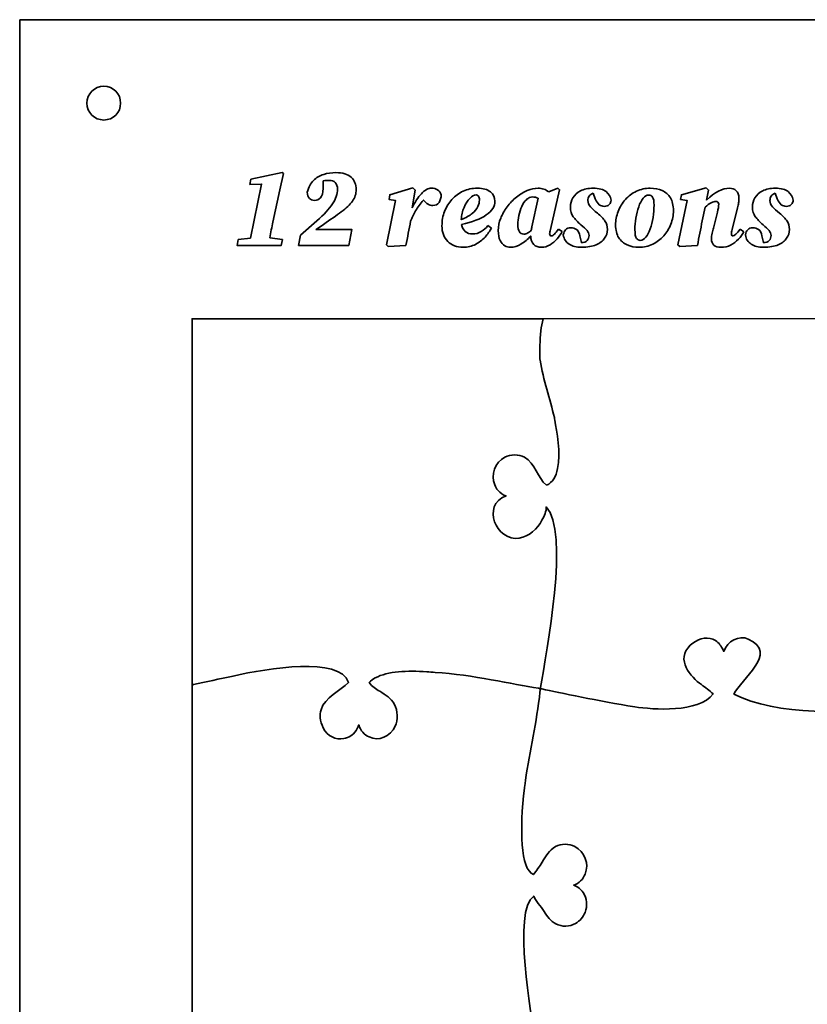
# Model space of a CAD drawing. Units: centimetres. Extents: x -94 to 94, y -58 to 58.
# Drawn here: x -49 to -39, y 12 to 23 of the extents above; entities that cross this region are included whole.
import ezdxf

# ---------------------------------------------------------------- set-up
doc = ezdxf.new("R2010")
doc.units = ezdxf.units.CM
doc.header["$MEASUREMENT"] = 0
doc.layers.add('Layer 1', color=7, linetype='Continuous')

msp = doc.modelspace()

# ---------------------------------------------------------------- linework, layer by layer
at = {"layer": 'Layer 1', "color": 242, "lineweight": 35}
for points, knots in [([(-48.71542, 23.36456), (-48.71542, 23.36456), (-48.71542, -1.63545), (-48.71542, -1.63545), (-48.71542, -1.63545), (-27.71539, -1.63545), (-27.71539, -1.63545), (-27.71539, -1.63545), (-27.71539, 23.36456), (-27.71539, 23.36456), (-27.71539, 23.36456), (-48.71542, 23.36456), (-48.71542, 23.36456)], [0, 0, 0, 0, 0.25, 0.25, 0.25, 0.5, 0.5, 0.5, 0.75, 0.75, 0.75, 1, 1, 1, 1]), ([(-47.51892, 22.37524), (-47.51892, 22.48569), (-47.60846, 22.57523), (-47.71892, 22.57523), (-47.82938, 22.57523), (-47.91892, 22.48569), (-47.91892, 22.37524), (-47.91892, 22.26478), (-47.82938, 22.17524), (-47.71892, 22.17524), (-47.60846, 22.17524), (-47.51892, 22.26478), (-47.51892, 22.37524)], [0, 0, 0, 0, 0.25, 0.25, 0.25, 0.5, 0.5, 0.5, 0.75, 0.75, 0.75, 1, 1, 1, 1]), ([(-33.81862, 15.44974), (-33.94482, 15.12435), (-34.17325, 13.37228), (-33.88402, 13.21225), (-33.83782, 13.26896), (-33.79809, 13.33105), (-33.7605, 13.39313), (-33.7235, 13.44991), (-33.68342, 13.51001), (-33.62039, 13.54216), (-33.54814, 13.57757), (-33.45773, 13.57564), (-33.38793, 13.53553), (-33.33665, 13.50582), (-33.2969, 13.45835), (-33.27544, 13.40439), (-33.24355, 13.32832), (-33.25256, 13.23761), (-33.2985, 13.16863), (-33.32463, 13.12846), (-33.36471, 13.09796), (-33.4102, 13.08078), (-33.34741, 13.0615), (-33.29879, 13.01014), (-33.27584, 12.9512), (-33.22391, 12.83297), (-33.28016, 12.68331), (-33.39653, 12.62316), (-33.46741, 12.58671), (-33.55718, 12.58725), (-33.62738, 12.62504), (-33.70036, 12.66653), (-33.74102, 12.74165), (-33.78457, 12.80888), (-33.81577, 12.86012), (-33.8499, 12.91022), (-33.88852, 12.95661), (-34.1199, 12.82412), (-33.93218, 11.22753), (-33.81741, 10.80938), (-33.81213, 10.79007), (-33.80496, 10.76738), (-33.80378, 10.74772), (-33.77089, 10.20379), (-33.3997, 9.03709), (-33.75685, 8.61788), (-33.8126, 8.68154), (-33.97703, 8.92563), (-34.02049, 8.94779), (-34.09272, 8.9832), (-34.18313, 8.98128), (-34.25293, 8.94117), (-34.30423, 8.91145), (-34.34397, 8.86399), (-34.36543, 8.81002), (-34.39731, 8.73396), (-34.38832, 8.64325), (-34.34237, 8.57426), (-34.31624, 8.5341), (-34.27616, 8.5036), (-34.23067, 8.48642), (-34.29347, 8.46715), (-34.34208, 8.41578), (-34.36503, 8.35682), (-34.41696, 8.23861), (-34.36071, 8.08896), (-34.24433, 8.02879), (-34.17347, 7.99234), (-34.08368, 7.9929), (-34.01349, 8.03067), (-33.94051, 8.07216), (-33.89986, 8.14729), (-33.8563, 8.21452), (-33.8251, 8.26575), (-33.79093, 8.30844), (-33.75231, 8.35483), (-33.48149, 8.02527), (-33.82613, 6.18649), (-33.80477, 6.17744), (-33.80732, 6.17851), (-33.81216, 6.17823), (-33.81739, 6.17915), (-33.90792, 6.19571), (-34.35415, 6.259), (-34.36516, 6.27008), (-34.51714, 6.29584), (-35.75329, 6.56253), (-35.88712, 6.25744), (-35.84338, 6.21648), (-35.79613, 6.18029), (-35.74782, 6.1472), (-35.68443, 6.10101), (-35.61359, 6.0579), (-35.57447, 5.98049), (-35.53884, 5.90605), (-35.53832, 5.81084), (-35.57269, 5.73568), (-35.62942, 5.61226), (-35.77054, 5.55261), (-35.88199, 5.60767), (-35.93758, 5.63201), (-35.98602, 5.68356), (-36.0042, 5.75016), (-36.0204, 5.70192), (-36.04916, 5.65941), (-36.08702, 5.6317), (-36.15207, 5.58298), (-36.23762, 5.57343), (-36.30934, 5.60725), (-36.36023, 5.63001), (-36.40498, 5.67215), (-36.433, 5.72655), (-36.47081, 5.80058), (-36.47264, 5.89646), (-36.43924, 5.97307), (-36.40892, 6.03991), (-36.35226, 6.08242), (-36.29871, 6.12166), (-36.24018, 6.16152), (-36.18163, 6.20366), (-36.12817, 6.25266), (-36.42627, 6.6115), (-37.77907, 6.24968), (-38.17936, 6.17867), (-38.20595, 6.1739), (-38.23256, 6.17399), (-38.25937, 6.17026), (-38.59512, 6.12343), (-38.91208, 6.03488), (-39.24733, 5.98587), (-39.25555, 5.98467), (-39.26385, 5.98342), (-39.27212, 5.98232), (-39.73496, 5.92041), (-40.17644, 5.93324), (-40.23851, 6.09454), (-40.19477, 6.1355), (-40.14751, 6.1717), (-40.09921, 6.20478), (-40.03581, 6.25097), (-39.96498, 6.29409), (-39.92585, 6.37149), (-39.89022, 6.44593), (-39.88971, 6.54114), (-39.92408, 6.61631), (-39.9808, 6.73973), (-40.12192, 6.79938), (-40.23339, 6.74431), (-40.28896, 6.71997), (-40.33741, 6.66842), (-40.35558, 6.60182), (-40.37178, 6.65006), (-40.40054, 6.69257), (-40.4384, 6.72028), (-40.50346, 6.76901), (-40.589, 6.77855), (-40.66072, 6.74473), (-40.7116, 6.72198), (-40.75637, 6.67983), (-40.78438, 6.62543), (-40.8222, 6.5514), (-40.82401, 6.45553), (-40.79062, 6.37892), (-40.75202, 6.2938), (-40.5616, 6.13159), (-40.47954, 6.09933), (-40.6279, 5.82794), (-41.87119, 6.0802), (-42.01612, 6.10657), (-42.36878, 6.16454), (-42.45351, 6.15825), (-42.51068, 6.17531), (-42.51319, 6.17601), (-42.5227, 6.18841), (-42.52289, 6.19774), (-42.45431, 6.61076), (-42.1708, 8.0718), (-42.45699, 8.33919), (-42.50318, 8.28248), (-42.54292, 8.22039), (-42.58051, 8.15833), (-42.61751, 8.10153), (-42.65759, 8.04143), (-42.72062, 8.00928), (-42.79286, 7.97387), (-42.88326, 7.9758), (-42.95307, 8.01591), (-43.00436, 8.04562), (-43.0441, 8.09309), (-43.06556, 8.14705), (-43.09745, 8.22312), (-43.08845, 8.31383), (-43.04251, 8.38282), (-43.01638, 8.42298), (-42.97629, 8.45348), (-42.93081, 8.47066), (-42.9936, 8.48994), (-43.04221, 8.54131), (-43.06516, 8.60025), (-43.11709, 8.71847), (-43.06084, 8.86813), (-42.94446, 8.92828), (-42.8736, 8.96473), (-42.78381, 8.96419), (-42.71362, 8.92641), (-42.64063, 8.88491), (-42.59998, 8.80979), (-42.55643, 8.74256), (-42.52523, 8.69133), (-42.4911, 8.64122), (-42.45248, 8.59483), (-42.16481, 8.73676), (-42.41627, 10.04773), (-42.44055, 10.20891), (-42.45101, 10.22058), (-42.51575, 10.70809), (-42.53136, 10.80411), (-42.5289, 10.80451), (-42.53378, 10.81352), (-42.53449, 10.81624), (-42.55063, 10.87691), (-42.56236, 10.96909), (-42.61703, 11.3431), (-42.64189, 11.49679), (-42.87976, 12.81533), (-42.62386, 12.97267), (-42.6075, 12.92586), (-42.53697, 12.85281), (-42.50033, 12.7918), (-42.46333, 12.73501), (-42.42325, 12.67491), (-42.36022, 12.64276), (-42.28798, 12.60735), (-42.19757, 12.60928), (-42.12777, 12.64939), (-42.07648, 12.67911), (-42.03674, 12.72656), (-42.01528, 12.78053), (-41.98339, 12.85659), (-41.99239, 12.94731), (-42.03833, 13.0163), (-42.06446, 13.05646), (-42.10455, 13.08696), (-42.15003, 13.10413), (-42.08724, 13.12341), (-42.03863, 13.17478), (-42.01568, 13.23373), (-41.96376, 13.35195), (-42.02001, 13.5016), (-42.13637, 13.56177), (-42.20726, 13.59822), (-42.29704, 13.59767), (-42.36722, 13.55989), (-42.44021, 13.51839), (-42.48086, 13.44327), (-42.52441, 13.37604), (-42.55561, 13.3248), (-42.58975, 13.27469), (-42.62836, 13.22831), (-42.78046, 13.29413), (-42.79256, 13.76233), (-42.73418, 14.25318), (-42.73315, 14.26195), (-42.73196, 14.27076), (-42.73083, 14.27947), (-42.68462, 14.635), (-42.60113, 14.97115), (-42.55696, 15.32723), (-42.55344, 15.35566), (-42.55354, 15.38388), (-42.54904, 15.41208), (-42.54748, 15.42195), (-42.54608, 15.42997), (-42.54608, 15.43315), (-42.53971, 15.43235), (-42.54231, 15.43265), (-42.52812, 15.42961), (-42.31803, 15.38478), (-41.85105, 15.28508), (-41.42675, 15.21798), (-41.20709, 15.18326), (-40.67194, 15.14371), (-40.49681, 15.37016), (-40.54055, 15.41112), (-40.5878, 15.44731), (-40.63611, 15.4804), (-40.76154, 15.5718), (-40.94809, 15.77613), (-40.76955, 15.94692), (-40.69355, 16.01963), (-40.5837, 16.05577), (-40.50184, 16.01781), (-40.45852, 16.00253), (-40.41796, 15.96541), (-40.39768, 15.92361), (-40.38956, 15.90688), (-40.37796, 15.893), (-40.37284, 15.87427), (-40.33166, 15.99859), (-40.18902, 16.07111), (-40.0824, 16.02084), (-39.7131, 15.85574), (-40.1702, 15.54465), (-40.25207, 15.36882), (-39.76272, 15.11599), (-38.85285, 15.11436), (-38.29365, 15.2636), (-38.24928, 15.27543), (-38.22516, 15.27709), (-38.19587, 15.29151), (-38.19229, 15.29329), (-38.17705, 15.29601), (-38.17346, 15.29811), (-38.16495, 15.27546), (-36.42267, 15.80007), (-36.11191, 15.51286), (-36.15566, 15.47189), (-36.2029, 15.4357), (-36.25121, 15.40261), (-36.3146, 15.35642), (-36.38544, 15.31331), (-36.42457, 15.23591), (-36.46021, 15.16146), (-36.46071, 15.06625), (-36.42634, 14.99109), (-36.36962, 14.86767), (-36.2285, 14.80802), (-36.11704, 14.86309), (-36.06145, 14.88742), (-36.01301, 14.93898), (-35.99484, 15.00558), (-35.97864, 14.95733), (-35.94988, 14.91483), (-35.91202, 14.88712), (-35.84696, 14.83839), (-35.76143, 14.82885), (-35.6897, 14.86267), (-35.63882, 14.88542), (-35.59405, 14.92757), (-35.56604, 14.98197), (-35.43364, 15.24111), (-35.72801, 15.36537), (-35.87117, 15.50637), (-35.47588, 15.88513), (-34.37547, 15.49322), (-33.86259, 15.45831), (-33.84745, 15.45728), (-33.82111, 15.4468), (-33.8186, 15.44973)], [0, 0, 0, 0, 0.00862069, 0.00862069, 0.00862069, 0.01724138, 0.01724138, 0.01724138, 0.02586207, 0.02586207, 0.02586207, 0.03448276, 0.03448276, 0.03448276, 0.04310345, 0.04310345, 0.04310345, 0.05172414, 0.05172414, 0.05172414, 0.06034483, 0.06034483, 0.06034483, 0.06896552, 0.06896552, 0.06896552, 0.07758621, 0.07758621, 0.07758621, 0.0862069, 0.0862069, 0.0862069, 0.09482759, 0.09482759, 0.09482759, 0.10344828, 0.10344828, 0.10344828, 0.11206897, 0.11206897, 0.11206897, 0.12068966, 0.12068966, 0.12068966, 0.12931034, 0.12931034, 0.12931034, 0.13793103, 0.13793103, 0.13793103, 0.14655172, 0.14655172, 0.14655172, 0.15517241, 0.15517241, 0.15517241, 0.1637931, 0.1637931, 0.1637931, 0.17241379, 0.17241379, 0.17241379, 0.18103448, 0.18103448, 0.18103448, 0.18965517, 0.18965517, 0.18965517, 0.19827586, 0.19827586, 0.19827586, 0.20689655, 0.20689655, 0.20689655, 0.21551724, 0.21551724, 0.21551724, 0.22413793, 0.22413793, 0.22413793, 0.23275862, 0.23275862, 0.23275862, 0.24137931, 0.24137931, 0.24137931, 0.25, 0.25, 0.25, 0.25862069, 0.25862069, 0.25862069, 0.26724138, 0.26724138, 0.26724138, 0.27586207, 0.27586207, 0.27586207, 0.28448276, 0.28448276, 0.28448276, 0.29310345, 0.29310345, 0.29310345, 0.30172414, 0.30172414, 0.30172414, 0.31034483, 0.31034483, 0.31034483, 0.31896552, 0.31896552, 0.31896552, 0.32758621, 0.32758621, 0.32758621, 0.3362069, 0.3362069, 0.3362069, 0.34482759, 0.34482759, 0.34482759, 0.35344828, 0.35344828, 0.35344828, 0.36206897, 0.36206897, 0.36206897, 0.37068966, 0.37068966, 0.37068966, 0.37931034, 0.37931034, 0.37931034, 0.38793103, 0.38793103, 0.38793103, 0.39655172, 0.39655172, 0.39655172, 0.40517241, 0.40517241, 0.40517241, 0.4137931, 0.4137931, 0.4137931, 0.42241379, 0.42241379, 0.42241379, 0.43103448, 0.43103448, 0.43103448, 0.43965517, 0.43965517, 0.43965517, 0.44827586, 0.44827586, 0.44827586, 0.45689655, 0.45689655, 0.45689655, 0.46551724, 0.46551724, 0.46551724, 0.47413793, 0.47413793, 0.47413793, 0.48275862, 0.48275862, 0.48275862, 0.49137931, 0.49137931, 0.49137931, 0.5, 0.5, 0.5, 0.50862069, 0.50862069, 0.50862069, 0.51724138, 0.51724138, 0.51724138, 0.52586207, 0.52586207, 0.52586207, 0.53448276, 0.53448276, 0.53448276, 0.54310345, 0.54310345, 0.54310345, 0.55172414, 0.55172414, 0.55172414, 0.56034483, 0.56034483, 0.56034483, 0.56896552, 0.56896552, 0.56896552, 0.57758621, 0.57758621, 0.57758621, 0.5862069, 0.5862069, 0.5862069, 0.59482759, 0.59482759, 0.59482759, 0.60344828, 0.60344828, 0.60344828, 0.61206897, 0.61206897, 0.61206897, 0.62068966, 0.62068966, 0.62068966, 0.62931034, 0.62931034, 0.62931034, 0.63793103, 0.63793103, 0.63793103, 0.64655172, 0.64655172, 0.64655172, 0.65517241, 0.65517241, 0.65517241, 0.6637931, 0.6637931, 0.6637931, 0.67241379, 0.67241379, 0.67241379, 0.68103448, 0.68103448, 0.68103448, 0.68965517, 0.68965517, 0.68965517, 0.69827586, 0.69827586, 0.69827586, 0.70689655, 0.70689655, 0.70689655, 0.71551724, 0.71551724, 0.71551724, 0.72413793, 0.72413793, 0.72413793, 0.73275862, 0.73275862, 0.73275862, 0.74137931, 0.74137931, 0.74137931, 0.75, 0.75, 0.75, 0.75862069, 0.75862069, 0.75862069, 0.76724138, 0.76724138, 0.76724138, 0.77586207, 0.77586207, 0.77586207, 0.78448276, 0.78448276, 0.78448276, 0.79310345, 0.79310345, 0.79310345, 0.80172414, 0.80172414, 0.80172414, 0.81034483, 0.81034483, 0.81034483, 0.81896552, 0.81896552, 0.81896552, 0.82758621, 0.82758621, 0.82758621, 0.8362069, 0.8362069, 0.8362069, 0.84482759, 0.84482759, 0.84482759, 0.85344828, 0.85344828, 0.85344828, 0.86206897, 0.86206897, 0.86206897, 0.87068966, 0.87068966, 0.87068966, 0.87931034, 0.87931034, 0.87931034, 0.88793103, 0.88793103, 0.88793103, 0.89655172, 0.89655172, 0.89655172, 0.90517241, 0.90517241, 0.90517241, 0.9137931, 0.9137931, 0.9137931, 0.92241379, 0.92241379, 0.92241379, 0.93103448, 0.93103448, 0.93103448, 0.93965517, 0.93965517, 0.93965517, 0.94827586, 0.94827586, 0.94827586, 0.95689655, 0.95689655, 0.95689655, 0.96551724, 0.96551724, 0.96551724, 0.97413793, 0.97413793, 0.97413793, 0.98275862, 0.98275862, 0.98275862, 0.99137931, 0.99137931, 0.99137931, 1, 1, 1, 1])]:
    msp.add_open_spline(points, degree=3, knots=knots, dxfattribs=at)
at = {"layer": 'Layer 1', "color": 250, "lineweight": 35}
for points, knots in [([(-45.97522, 21.47294), (-45.97522, 21.47294), (-45.60418, 21.55253), (-45.60418, 21.55253), (-45.60418, 21.55253), (-45.58935, 21.53904), (-45.58935, 21.53904), (-45.58935, 21.53904), (-45.63388, 21.34881), (-45.63388, 21.34881), (-45.63388, 21.34881), (-45.71483, 20.96564), (-45.71483, 20.96564)], [0, 0, 0, 0, 0.25, 0.25, 0.25, 0.5, 0.5, 0.5, 0.75, 0.75, 0.75, 1, 1, 1, 1]), ([(-45.11984, 21.3623), (-45.12164, 21.31014), (-45.13176, 21.27371), (-45.1502, 21.25303), (-45.16863, 21.23234), (-45.19269, 21.222), (-45.22238, 21.222), (-45.24756, 21.222), (-45.26757, 21.22986), (-45.28242, 21.2456), (-45.29726, 21.26134), (-45.30558, 21.28586), (-45.30738, 21.31913), (-45.29208, 21.37939), (-45.26734, 21.42617), (-45.23316, 21.45945), (-45.19899, 21.49272), (-45.15896, 21.51634), (-45.11308, 21.53028), (-45.06722, 21.54422), (-45.01909, 21.55119), (-44.96872, 21.55119), (-44.88777, 21.55119), (-44.82728, 21.53276), (-44.78727, 21.49588), (-44.74723, 21.45899), (-44.72723, 21.41043), (-44.72723, 21.35017), (-44.72723, 21.3007), (-44.74228, 21.25528), (-44.77243, 21.2139), (-44.80256, 21.17253), (-44.84641, 21.13025), (-44.90397, 21.08708), (-44.96154, 21.0439), (-45.03169, 20.99398), (-45.11444, 20.93732)], [0, 0, 0, 0, 0.08333333, 0.08333333, 0.08333333, 0.16666667, 0.16666667, 0.16666667, 0.25, 0.25, 0.25, 0.33333333, 0.33333333, 0.33333333, 0.41666667, 0.41666667, 0.41666667, 0.5, 0.5, 0.5, 0.58333333, 0.58333333, 0.58333333, 0.66666667, 0.66666667, 0.66666667, 0.75, 0.75, 0.75, 0.83333333, 0.83333333, 0.83333333, 0.91666667, 0.91666667, 0.91666667, 1, 1, 1, 1]), ([(-45.75125, 20.77676), (-45.75125, 20.77676), (-45.6015, 20.75652), (-45.6015, 20.75652), (-45.6015, 20.75652), (-45.61634, 20.68771), (-45.61634, 20.68771), (-45.61634, 20.68771), (-46.13982, 20.68771), (-46.13982, 20.68771), (-46.13982, 20.68771), (-46.12498, 20.75652), (-46.12498, 20.75652), (-46.12498, 20.75652), (-45.98062, 20.77541), (-45.98062, 20.77541), (-45.98062, 20.77541), (-45.84974, 21.41492), (-45.84974, 21.41492), (-45.84974, 21.41492), (-45.98736, 21.41222), (-45.98736, 21.41222), (-45.98736, 21.41222), (-45.97522, 21.47294), (-45.97522, 21.47294)], [0, 0, 0, 0, 0.125, 0.125, 0.125, 0.25, 0.25, 0.25, 0.375, 0.375, 0.375, 0.5, 0.5, 0.5, 0.625, 0.625, 0.625, 0.75, 0.75, 0.75, 0.875, 0.875, 0.875, 1, 1, 1, 1]), ([(-45.19404, 20.97913), (-45.11039, 21.05289), (-45.04856, 21.12012), (-45.00853, 21.18084), (-44.96851, 21.24155), (-44.94849, 21.29934), (-44.94849, 21.3542), (-44.94849, 21.38928), (-44.95749, 21.41559), (-44.97548, 21.43313), (-44.99347, 21.45068), (-45.0173, 21.45944), (-45.04698, 21.45944), (-45.05778, 21.45944), (-45.06902, 21.45894), (-45.08071, 21.45809), (-45.09241, 21.4572), (-45.10455, 21.45584), (-45.11714, 21.45405)], [0, 0, 0, 0, 0.16666667, 0.16666667, 0.16666667, 0.33333333, 0.33333333, 0.33333333, 0.5, 0.5, 0.5, 0.66666667, 0.66666667, 0.66666667, 0.83333333, 0.83333333, 0.83333333, 1, 1, 1, 1]), ([(-44.36969, 20.69446), (-44.36969, 20.69446), (-44.26041, 21.21929), (-44.26041, 21.21929), (-44.26041, 21.21929), (-44.33866, 21.23413), (-44.33866, 21.23413), (-44.33866, 21.23413), (-44.32921, 21.28945), (-44.32921, 21.28945), (-44.32921, 21.28945), (-44.05533, 21.36905), (-44.05533, 21.36905), (-44.05533, 21.36905), (-44.02699, 21.34477), (-44.02699, 21.34477), (-44.02699, 21.34477), (-44.06343, 21.13295), (-44.06343, 21.13295)], [0, 0, 0, 0, 0.16666667, 0.16666667, 0.16666667, 0.33333333, 0.33333333, 0.33333333, 0.5, 0.5, 0.5, 0.66666667, 0.66666667, 0.66666667, 0.83333333, 0.83333333, 0.83333333, 1, 1, 1, 1]), ([(-44.06343, 21.13295), (-44.03194, 21.20221), (-43.99596, 21.25841), (-43.9555, 21.3016), (-43.91502, 21.34477), (-43.87454, 21.36636), (-43.83407, 21.36636), (-43.80799, 21.36636), (-43.78437, 21.35984), (-43.76324, 21.34679), (-43.7421, 21.33374), (-43.72793, 21.31463), (-43.72074, 21.28945), (-43.72074, 21.25348), (-43.72906, 21.22312), (-43.7457, 21.19837), (-43.76233, 21.17364), (-43.78684, 21.16128), (-43.81922, 21.16128), (-43.8417, 21.16128), (-43.86083, 21.16645), (-43.87657, 21.1768), (-43.89231, 21.18714), (-43.91052, 21.20356), (-43.9312, 21.22604), (-43.96899, 21.18197), (-43.99956, 21.13925), (-44.02295, 21.09787), (-44.04634, 21.0565), (-44.06613, 21.01557), (-44.08232, 20.9751), (-44.09131, 20.92742), (-44.10053, 20.87975), (-44.10998, 20.83208), (-44.11942, 20.7844), (-44.12909, 20.73629), (-44.13897, 20.68772)], [0, 0, 0, 0, 0.08333333, 0.08333333, 0.08333333, 0.16666667, 0.16666667, 0.16666667, 0.25, 0.25, 0.25, 0.33333333, 0.33333333, 0.33333333, 0.41666667, 0.41666667, 0.41666667, 0.5, 0.5, 0.5, 0.58333333, 0.58333333, 0.58333333, 0.66666667, 0.66666667, 0.66666667, 0.75, 0.75, 0.75, 0.83333333, 0.83333333, 0.83333333, 0.91666667, 0.91666667, 0.91666667, 1, 1, 1, 1]), ([(-43.46169, 20.66612), (-43.53635, 20.66612), (-43.5966, 20.68951), (-43.64248, 20.73628), (-43.68835, 20.78306), (-43.71129, 20.84466), (-43.71129, 20.92112), (-43.71129, 20.98138), (-43.70095, 21.03827), (-43.68026, 21.0918), (-43.65957, 21.14531), (-43.63056, 21.19275), (-43.59324, 21.23413), (-43.55591, 21.2755), (-43.51161, 21.30788), (-43.46034, 21.33128), (-43.40908, 21.35465), (-43.35286, 21.36636), (-43.29169, 21.36636), (-43.22513, 21.36636), (-43.17387, 21.35196), (-43.13789, 21.32317), (-43.10191, 21.2944), (-43.08392, 21.25752), (-43.08392, 21.21255), (-43.08392, 21.15138), (-43.11788, 21.0972), (-43.18578, 21.04997), (-43.25369, 21.00274), (-43.35106, 20.9643), (-43.47788, 20.93462), (-43.47159, 20.89864), (-43.45719, 20.87121), (-43.43471, 20.85232), (-43.41222, 20.83343), (-43.3839, 20.82398), (-43.34972, 20.82398), (-43.31104, 20.82398), (-43.27641, 20.83343), (-43.24583, 20.85232), (-43.21525, 20.87121), (-43.18872, 20.89459), (-43.16623, 20.92248)], [0, 0, 0, 0, 0.07142857, 0.07142857, 0.07142857, 0.14285714, 0.14285714, 0.14285714, 0.21428571, 0.21428571, 0.21428571, 0.28571429, 0.28571429, 0.28571429, 0.35714286, 0.35714286, 0.35714286, 0.42857143, 0.42857143, 0.42857143, 0.5, 0.5, 0.5, 0.57142857, 0.57142857, 0.57142857, 0.64285714, 0.64285714, 0.64285714, 0.71428571, 0.71428571, 0.71428571, 0.78571429, 0.78571429, 0.78571429, 0.85714286, 0.85714286, 0.85714286, 0.92857143, 0.92857143, 0.92857143, 1, 1, 1, 1]), ([(-42.53075, 20.66612), (-42.56943, 20.66612), (-42.60046, 20.67737), (-42.62384, 20.69986), (-42.64723, 20.72235), (-42.65893, 20.75563), (-42.65893, 20.7997), (-42.69491, 20.76103), (-42.73359, 20.72909), (-42.77496, 20.70391), (-42.81634, 20.67873), (-42.8568, 20.66613), (-42.89638, 20.66613), (-42.92156, 20.66613), (-42.9454, 20.67243), (-42.96789, 20.68502), (-42.99038, 20.69761), (-43.00858, 20.71853), (-43.02254, 20.74776), (-43.03648, 20.77699), (-43.04345, 20.81634), (-43.04345, 20.86581), (-43.04345, 20.91438), (-43.034, 20.96273), (-43.01512, 21.01085), (-42.99623, 21.05897), (-42.97059, 21.10439), (-42.93821, 21.14712), (-42.90583, 21.18984), (-42.86917, 21.22762), (-42.82824, 21.26045), (-42.78733, 21.29328), (-42.74482, 21.31914), (-42.70075, 21.33802), (-42.65667, 21.35692), (-42.61396, 21.36636), (-42.57258, 21.36636), (-42.54919, 21.36636), (-42.52693, 21.36276), (-42.5058, 21.35556), (-42.48465, 21.34837), (-42.46465, 21.33713), (-42.44575, 21.32183)], [0, 0, 0, 0, 0.07142857, 0.07142857, 0.07142857, 0.14285714, 0.14285714, 0.14285714, 0.21428571, 0.21428571, 0.21428571, 0.28571429, 0.28571429, 0.28571429, 0.35714286, 0.35714286, 0.35714286, 0.42857143, 0.42857143, 0.42857143, 0.5, 0.5, 0.5, 0.57142857, 0.57142857, 0.57142857, 0.64285714, 0.64285714, 0.64285714, 0.71428571, 0.71428571, 0.71428571, 0.78571429, 0.78571429, 0.78571429, 0.85714286, 0.85714286, 0.85714286, 0.92857143, 0.92857143, 0.92857143, 1, 1, 1, 1]), ([(-42.44575, 21.32183), (-42.44575, 21.32183), (-42.33918, 21.36636), (-42.33918, 21.36636), (-42.33918, 21.36636), (-42.31759, 21.34747), (-42.31759, 21.34747), (-42.31759, 21.34747), (-42.42552, 20.87795), (-42.42552, 20.87795)], [0, 0, 0, 0, 0.33333333, 0.33333333, 0.33333333, 0.66666667, 0.66666667, 0.66666667, 1, 1, 1, 1]), ([(-42.05719, 20.72279), (-42.0284, 20.72279), (-42.00637, 20.73066), (-41.99108, 20.7464), (-41.97579, 20.76214), (-41.96814, 20.7817), (-41.96814, 20.8051), (-41.96814, 20.82579), (-41.97624, 20.8458), (-41.99244, 20.86514), (-42.00863, 20.88448), (-42.03246, 20.90719), (-42.06394, 20.93327), (-42.10262, 20.96655), (-42.1332, 20.99848), (-42.15569, 21.02906), (-42.17817, 21.05964), (-42.18941, 21.09742), (-42.18941, 21.14239), (-42.18941, 21.18197), (-42.17929, 21.21884), (-42.15906, 21.25303), (-42.13882, 21.2872), (-42.10846, 21.31463), (-42.06799, 21.33533), (-42.02751, 21.356), (-41.97804, 21.36636), (-41.91958, 21.36636), (-41.84942, 21.36636), (-41.79838, 21.35287), (-41.76645, 21.32588), (-41.73452, 21.2989), (-41.7145, 21.26562), (-41.70641, 21.22604), (-41.7073, 21.20446), (-41.71494, 21.18647), (-41.72934, 21.17207), (-41.74373, 21.15768), (-41.76396, 21.15049), (-41.79005, 21.15049), (-41.80895, 21.15049), (-41.82806, 21.15745), (-41.8474, 21.1714), (-41.86674, 21.18534), (-41.8827, 21.20849), (-41.89529, 21.24088)], [0, 0, 0, 0, 0.06666667, 0.06666667, 0.06666667, 0.13333333, 0.13333333, 0.13333333, 0.2, 0.2, 0.2, 0.26666667, 0.26666667, 0.26666667, 0.33333333, 0.33333333, 0.33333333, 0.4, 0.4, 0.4, 0.46666667, 0.46666667, 0.46666667, 0.53333333, 0.53333333, 0.53333333, 0.6, 0.6, 0.6, 0.66666667, 0.66666667, 0.66666667, 0.73333333, 0.73333333, 0.73333333, 0.8, 0.8, 0.8, 0.86666667, 0.86666667, 0.86666667, 0.93333333, 0.93333333, 0.93333333, 1, 1, 1, 1]), ([(-41.3772, 20.66612), (-41.42847, 20.66612), (-41.47502, 20.67535), (-41.51684, 20.69378), (-41.55866, 20.71222), (-41.59195, 20.74101), (-41.61668, 20.78014), (-41.64142, 20.81927), (-41.65379, 20.86985), (-41.65379, 20.93191), (-41.65379, 20.98678), (-41.64367, 21.04007), (-41.62343, 21.0918), (-41.60319, 21.14352), (-41.57463, 21.19005), (-41.53776, 21.23143), (-41.50088, 21.2728), (-41.45726, 21.30563), (-41.40689, 21.32992), (-41.35652, 21.3542), (-41.30165, 21.36635), (-41.24229, 21.36635), (-41.19012, 21.36635), (-41.14357, 21.35713), (-41.10265, 21.33869), (-41.06172, 21.32025), (-41.02912, 21.29169), (-41.00483, 21.25302), (-40.98055, 21.21434), (-40.9684, 21.16352), (-40.9684, 21.10056), (-40.9684, 21.04569), (-40.97851, 20.99217), (-40.99875, 20.94001), (-41.01899, 20.88784), (-41.04733, 20.84129), (-41.08375, 20.80037), (-41.12018, 20.75944), (-41.16335, 20.72684), (-41.21327, 20.70255), (-41.2632, 20.67827), (-41.31783, 20.66612), (-41.3772, 20.66612)], [0, 0, 0, 0, 0.07142857, 0.07142857, 0.07142857, 0.14285714, 0.14285714, 0.14285714, 0.21428571, 0.21428571, 0.21428571, 0.28571429, 0.28571429, 0.28571429, 0.35714286, 0.35714286, 0.35714286, 0.42857143, 0.42857143, 0.42857143, 0.5, 0.5, 0.5, 0.57142857, 0.57142857, 0.57142857, 0.64285714, 0.64285714, 0.64285714, 0.71428571, 0.71428571, 0.71428571, 0.78571429, 0.78571429, 0.78571429, 0.85714286, 0.85714286, 0.85714286, 0.92857143, 0.92857143, 0.92857143, 1, 1, 1, 1]), ([(-40.68372, 20.68772), (-40.68372, 20.68772), (-40.89285, 20.67693), (-40.89285, 20.67693), (-40.89285, 20.67693), (-40.91443, 20.69447), (-40.91443, 20.69447), (-40.91443, 20.69447), (-40.80515, 21.2193), (-40.80515, 21.2193), (-40.80515, 21.2193), (-40.8834, 21.23413), (-40.8834, 21.23413), (-40.8834, 21.23413), (-40.87396, 21.28945), (-40.87396, 21.28945), (-40.87396, 21.28945), (-40.57983, 21.36906), (-40.57983, 21.36906), (-40.57983, 21.36906), (-40.5515, 21.34477), (-40.5515, 21.34477), (-40.5515, 21.34477), (-40.57443, 21.22604), (-40.57443, 21.22604)], [0, 0, 0, 0, 0.125, 0.125, 0.125, 0.25, 0.25, 0.25, 0.375, 0.375, 0.375, 0.5, 0.5, 0.5, 0.625, 0.625, 0.625, 0.75, 0.75, 0.75, 0.875, 0.875, 0.875, 1, 1, 1, 1]), ([(-40.57443, 21.22604), (-40.47819, 21.31959), (-40.38734, 21.36636), (-40.3019, 21.36636), (-40.27222, 21.36636), (-40.24658, 21.35646), (-40.22499, 21.33668), (-40.20341, 21.31689), (-40.19262, 21.28676), (-40.19262, 21.24628), (-40.19262, 21.22919), (-40.19374, 21.21143), (-40.196, 21.19299), (-40.19824, 21.17455), (-40.20207, 21.15499), (-40.20746, 21.1343)], [0, 0, 0, 0, 0.2, 0.2, 0.2, 0.4, 0.4, 0.4, 0.6, 0.6, 0.6, 0.8, 0.8, 0.8, 1, 1, 1, 1]), ([(-39.89984, 20.72279), (-39.87105, 20.72279), (-39.84902, 20.73066), (-39.83373, 20.7464), (-39.81844, 20.76214), (-39.8108, 20.7817), (-39.8108, 20.8051), (-39.8108, 20.82579), (-39.8189, 20.8458), (-39.83509, 20.86514), (-39.85128, 20.88448), (-39.87511, 20.90719), (-39.90659, 20.93327), (-39.94527, 20.96655), (-39.97585, 20.99848), (-39.99834, 21.02906), (-40.02082, 21.05964), (-40.03207, 21.09742), (-40.03207, 21.14239), (-40.03207, 21.18197), (-40.02195, 21.21884), (-40.00171, 21.25303), (-39.98147, 21.2872), (-39.95111, 21.31463), (-39.91064, 21.33533), (-39.87016, 21.356), (-39.82069, 21.36636), (-39.76223, 21.36636), (-39.69207, 21.36636), (-39.64103, 21.35287), (-39.6091, 21.32588), (-39.57717, 21.2989), (-39.55715, 21.26562), (-39.54906, 21.22604), (-39.54996, 21.20446), (-39.5576, 21.18647), (-39.572, 21.17207), (-39.58639, 21.15768), (-39.60662, 21.15049), (-39.63271, 21.15049), (-39.6516, 21.15049), (-39.67071, 21.15745), (-39.69005, 21.1714), (-39.70939, 21.18534), (-39.72535, 21.20849), (-39.73794, 21.24088)], [0, 0, 0, 0, 0.06666667, 0.06666667, 0.06666667, 0.13333333, 0.13333333, 0.13333333, 0.2, 0.2, 0.2, 0.26666667, 0.26666667, 0.26666667, 0.33333333, 0.33333333, 0.33333333, 0.4, 0.4, 0.4, 0.46666667, 0.46666667, 0.46666667, 0.53333333, 0.53333333, 0.53333333, 0.6, 0.6, 0.6, 0.66666667, 0.66666667, 0.66666667, 0.73333333, 0.73333333, 0.73333333, 0.8, 0.8, 0.8, 0.86666667, 0.86666667, 0.86666667, 0.93333333, 0.93333333, 0.93333333, 1, 1, 1, 1]), ([(-43.30788, 21.28675), (-43.33127, 21.28675), (-43.35601, 21.27325), (-43.38209, 21.24627), (-43.40817, 21.2193), (-43.43066, 21.18377), (-43.44955, 21.1397), (-43.46844, 21.09562), (-43.47923, 21.04749), (-43.48193, 20.99533), (-43.42706, 21.01692), (-43.38411, 21.04076), (-43.35308, 21.06684), (-43.32205, 21.09292), (-43.30001, 21.11991), (-43.28697, 21.14779), (-43.27394, 21.17567), (-43.26741, 21.20176), (-43.26741, 21.22604), (-43.26741, 21.24672), (-43.27146, 21.26202), (-43.27955, 21.27191), (-43.28765, 21.28181), (-43.29709, 21.28676), (-43.30788, 21.28676)], [0, 0, 0, 0, 0.125, 0.125, 0.125, 0.25, 0.25, 0.25, 0.375, 0.375, 0.375, 0.5, 0.5, 0.5, 0.625, 0.625, 0.625, 0.75, 0.75, 0.75, 0.875, 0.875, 0.875, 1, 1, 1, 1]), ([(-42.57124, 21.24762), (-42.59372, 21.25751), (-42.61576, 21.26246), (-42.63735, 21.26246), (-42.64903, 21.26246), (-42.66073, 21.26022), (-42.67242, 21.25571), (-42.68412, 21.25123), (-42.69671, 21.24268), (-42.7102, 21.23008), (-42.73089, 21.2121), (-42.74887, 21.18578), (-42.76416, 21.15115), (-42.77945, 21.11652), (-42.79137, 21.0801), (-42.79991, 21.04187), (-42.80846, 21.00364), (-42.81273, 20.97015), (-42.81273, 20.94136)], [0, 0, 0, 0, 0.16666667, 0.16666667, 0.16666667, 0.33333333, 0.33333333, 0.33333333, 0.5, 0.5, 0.5, 0.66666667, 0.66666667, 0.66666667, 0.83333333, 0.83333333, 0.83333333, 1, 1, 1, 1]), ([(-41.91958, 21.30699), (-41.94117, 21.30069), (-41.95691, 21.28923), (-41.9668, 21.27259), (-41.97669, 21.25594), (-41.98164, 21.23863), (-41.98164, 21.22065), (-41.98164, 21.19366), (-41.97152, 21.16869), (-41.95129, 21.14576), (-41.93105, 21.12283), (-41.90384, 21.09742), (-41.86966, 21.06954), (-41.82828, 21.03625), (-41.79815, 21.00544), (-41.77926, 20.97711), (-41.76038, 20.94878), (-41.75093, 20.91482), (-41.75093, 20.87525), (-41.75093, 20.83927), (-41.76195, 20.80532), (-41.78399, 20.77339), (-41.80602, 20.74145), (-41.83953, 20.71559), (-41.8845, 20.69582), (-41.92947, 20.67602), (-41.98704, 20.66612), (-42.0572, 20.66612), (-42.11746, 20.66612), (-42.16648, 20.67849), (-42.20426, 20.70323), (-42.24203, 20.72796), (-42.26497, 20.76462), (-42.27306, 20.81318), (-42.26857, 20.83927), (-42.25935, 20.85973), (-42.24541, 20.87457), (-42.23146, 20.88941), (-42.211, 20.89683), (-42.18402, 20.89683)], [0, 0, 0, 0, 0.07692308, 0.07692308, 0.07692308, 0.15384615, 0.15384615, 0.15384615, 0.23076923, 0.23076923, 0.23076923, 0.30769231, 0.30769231, 0.30769231, 0.38461538, 0.38461538, 0.38461538, 0.46153846, 0.46153846, 0.46153846, 0.53846154, 0.53846154, 0.53846154, 0.61538462, 0.61538462, 0.61538462, 0.69230769, 0.69230769, 0.69230769, 0.76923077, 0.76923077, 0.76923077, 0.84615385, 0.84615385, 0.84615385, 0.92307692, 0.92307692, 0.92307692, 1, 1, 1, 1]), ([(-41.361, 20.74707), (-41.33672, 20.74707), (-41.31469, 20.75968), (-41.2949, 20.78485), (-41.27512, 20.81004), (-41.25803, 20.84333), (-41.24364, 20.8847), (-41.22924, 20.92608), (-41.218, 20.97127), (-41.20991, 21.02029), (-41.20181, 21.06931), (-41.19776, 21.11766), (-41.19776, 21.16533), (-41.19776, 21.213), (-41.20361, 21.24493), (-41.2153, 21.26112), (-41.227, 21.27731), (-41.24229, 21.2854), (-41.26117, 21.2854), (-41.28546, 21.2854), (-41.30772, 21.27259), (-41.32796, 21.24696), (-41.3482, 21.22132), (-41.36551, 21.18781), (-41.3799, 21.14644), (-41.39429, 21.10507), (-41.40531, 21.06054), (-41.41296, 21.01287), (-41.4206, 20.96519), (-41.42443, 20.91933), (-41.42443, 20.87526), (-41.42443, 20.82309), (-41.41813, 20.78867), (-41.40554, 20.77204), (-41.39294, 20.7554), (-41.3781, 20.74708), (-41.36101, 20.74708)], [0, 0, 0, 0, 0.08333333, 0.08333333, 0.08333333, 0.16666667, 0.16666667, 0.16666667, 0.25, 0.25, 0.25, 0.33333333, 0.33333333, 0.33333333, 0.41666667, 0.41666667, 0.41666667, 0.5, 0.5, 0.5, 0.58333333, 0.58333333, 0.58333333, 0.66666667, 0.66666667, 0.66666667, 0.75, 0.75, 0.75, 0.83333333, 0.83333333, 0.83333333, 0.91666667, 0.91666667, 0.91666667, 1, 1, 1, 1]), ([(-39.76223, 21.30699), (-39.78382, 21.30069), (-39.79956, 21.28923), (-39.80945, 21.27259), (-39.81934, 21.25594), (-39.82429, 21.23863), (-39.82429, 21.22065), (-39.82429, 21.19366), (-39.81417, 21.16869), (-39.79394, 21.14576), (-39.7737, 21.12283), (-39.74649, 21.09742), (-39.71231, 21.06954), (-39.67093, 21.03625), (-39.6408, 21.00544), (-39.62191, 20.97711), (-39.60303, 20.94878), (-39.59358, 20.91482), (-39.59358, 20.87525), (-39.59358, 20.83927), (-39.6046, 20.80532), (-39.62664, 20.77339), (-39.64867, 20.74145), (-39.68218, 20.71559), (-39.72715, 20.69582), (-39.77212, 20.67602), (-39.82969, 20.66612), (-39.89985, 20.66612), (-39.96011, 20.66612), (-40.00913, 20.67849), (-40.04691, 20.70323), (-40.08468, 20.72796), (-40.10762, 20.76462), (-40.11571, 20.81318), (-40.11122, 20.83927), (-40.102, 20.85973), (-40.08806, 20.87457), (-40.07411, 20.88941), (-40.05365, 20.89683), (-40.02667, 20.89683)], [0, 0, 0, 0, 0.07692308, 0.07692308, 0.07692308, 0.15384615, 0.15384615, 0.15384615, 0.23076923, 0.23076923, 0.23076923, 0.30769231, 0.30769231, 0.30769231, 0.38461538, 0.38461538, 0.38461538, 0.46153846, 0.46153846, 0.46153846, 0.53846154, 0.53846154, 0.53846154, 0.61538462, 0.61538462, 0.61538462, 0.69230769, 0.69230769, 0.69230769, 0.76923077, 0.76923077, 0.76923077, 0.84615385, 0.84615385, 0.84615385, 0.92307692, 0.92307692, 0.92307692, 1, 1, 1, 1]), ([(-40.44761, 21.08168), (-40.43682, 21.12216), (-40.43142, 21.15364), (-40.43142, 21.17612), (-40.43142, 21.18693), (-40.43434, 21.19524), (-40.44019, 21.20109), (-40.44603, 21.20693), (-40.45345, 21.20986), (-40.46245, 21.20986), (-40.47954, 21.20986), (-40.4991, 21.20447), (-40.52114, 21.19366), (-40.54317, 21.18287), (-40.56635, 21.16578), (-40.59063, 21.14239)], [0, 0, 0, 0, 0.2, 0.2, 0.2, 0.4, 0.4, 0.4, 0.6, 0.6, 0.6, 0.8, 0.8, 0.8, 1, 1, 1, 1]), ([(-45.71483, 20.96564), (-45.72112, 20.93506), (-45.72742, 20.9038), (-45.73372, 20.87187), (-45.74001, 20.83994), (-45.74586, 20.80824), (-45.75125, 20.77676)], [0, 0, 0, 0, 0.5, 0.5, 0.5, 1, 1, 1, 1]), ([(-45.41126, 20.68771), (-45.41126, 20.68771), (-45.38698, 20.80914), (-45.38698, 20.80914), (-45.38698, 20.80914), (-45.19404, 20.97913), (-45.19404, 20.97913)], [0, 0, 0, 0, 0.5, 0.5, 0.5, 1, 1, 1, 1]), ([(-45.11444, 20.93732), (-45.11444, 20.93732), (-45.20349, 20.87661), (-45.20349, 20.87661), (-45.20349, 20.87661), (-44.7785, 20.87661), (-44.7785, 20.87661), (-44.7785, 20.87661), (-44.81627, 20.68772), (-44.81627, 20.68772), (-44.81627, 20.68772), (-45.41126, 20.68771), (-45.41126, 20.68771)], [0, 0, 0, 0, 0.25, 0.25, 0.25, 0.5, 0.5, 0.5, 0.75, 0.75, 0.75, 1, 1, 1, 1]), ([(-42.81274, 20.94137), (-42.81274, 20.89819), (-42.80644, 20.86761), (-42.79385, 20.84961), (-42.78125, 20.83163), (-42.76372, 20.82264), (-42.74123, 20.82264), (-42.72594, 20.82264), (-42.71065, 20.82713), (-42.69536, 20.83612), (-42.68007, 20.84512), (-42.66613, 20.85546), (-42.65354, 20.86715), (-42.65174, 20.87435), (-42.65016, 20.88154), (-42.64881, 20.88874), (-42.64746, 20.89593), (-42.64633, 20.90313), (-42.64544, 20.91033)], [0, 0, 0, 0, 0.16666667, 0.16666667, 0.16666667, 0.33333333, 0.33333333, 0.33333333, 0.5, 0.5, 0.5, 0.66666667, 0.66666667, 0.66666667, 0.83333333, 0.83333333, 0.83333333, 1, 1, 1, 1]), ([(-42.18401, 20.89684), (-42.15882, 20.89684), (-42.13634, 20.88987), (-42.11655, 20.87593), (-42.09676, 20.86199), (-42.08327, 20.83702), (-42.07607, 20.80104)], [0, 0, 0, 0, 0.5, 0.5, 0.5, 1, 1, 1, 1]), ([(-40.62571, 20.97914), (-40.6365, 20.93058), (-40.6464, 20.88224), (-40.65539, 20.83412), (-40.66439, 20.786), (-40.67383, 20.73719), (-40.68372, 20.68772)], [0, 0, 0, 0, 0.5, 0.5, 0.5, 1, 1, 1, 1]), ([(-40.02666, 20.89684), (-40.00148, 20.89684), (-39.979, 20.88987), (-39.9592, 20.87593), (-39.93942, 20.86199), (-39.92592, 20.83702), (-39.91873, 20.80104)], [0, 0, 0, 0, 0.5, 0.5, 0.5, 1, 1, 1, 1]), ([(-43.12575, 20.89414), (-43.14374, 20.85816), (-43.16869, 20.82264), (-43.20063, 20.78756), (-43.23257, 20.75248), (-43.27033, 20.72347), (-43.31397, 20.70053), (-43.35759, 20.6776), (-43.40683, 20.66613), (-43.4617, 20.66613)], [0, 0, 0, 0, 0.33333333, 0.33333333, 0.33333333, 0.66666667, 0.66666667, 0.66666667, 1, 1, 1, 1]), ([(-42.28656, 20.85232), (-42.30185, 20.82355), (-42.32186, 20.79476), (-42.3466, 20.76598), (-42.37133, 20.73719), (-42.39944, 20.71335), (-42.43092, 20.69447), (-42.4624, 20.67558), (-42.49568, 20.66614), (-42.53076, 20.66614)], [0, 0, 0, 0, 0.33333333, 0.33333333, 0.33333333, 0.66666667, 0.66666667, 0.66666667, 1, 1, 1, 1]), ([(-42.42552, 20.87795), (-42.42822, 20.86716), (-42.43047, 20.85794), (-42.43227, 20.85031), (-42.43407, 20.84265), (-42.43497, 20.83523), (-42.43497, 20.82803), (-42.43497, 20.81005), (-42.42776, 20.80105), (-42.41338, 20.80105), (-42.40259, 20.80105), (-42.39112, 20.80802), (-42.37898, 20.82196), (-42.36683, 20.8359), (-42.35086, 20.85547), (-42.33108, 20.88065)], [0, 0, 0, 0, 0.2, 0.2, 0.2, 0.4, 0.4, 0.4, 0.6, 0.6, 0.6, 0.8, 0.8, 0.8, 1, 1, 1, 1]), ([(-42.07607, 20.80104), (-42.07607, 20.80104), (-42.05853, 20.72279), (-42.05853, 20.72279), (-42.05853, 20.72279), (-42.05719, 20.72279), (-42.05719, 20.72279)], [0, 0, 0, 0, 0.5, 0.5, 0.5, 1, 1, 1, 1]), ([(-40.1319, 20.85097), (-40.14899, 20.81949), (-40.17103, 20.78958), (-40.19801, 20.76125), (-40.22499, 20.73292), (-40.2558, 20.70998), (-40.29043, 20.69244), (-40.32506, 20.6749), (-40.36306, 20.66613), (-40.40443, 20.66613), (-40.44041, 20.66613), (-40.46829, 20.67468), (-40.48808, 20.69177), (-40.50787, 20.70886), (-40.51776, 20.73269), (-40.51776, 20.76327), (-40.51776, 20.78486), (-40.51507, 20.80781), (-40.50967, 20.83208), (-40.50427, 20.85637), (-40.49933, 20.87706), (-40.49484, 20.89414)], [0, 0, 0, 0, 0.14285714, 0.14285714, 0.14285714, 0.28571429, 0.28571429, 0.28571429, 0.42857143, 0.42857143, 0.42857143, 0.57142857, 0.57142857, 0.57142857, 0.71428571, 0.71428571, 0.71428571, 0.85714286, 0.85714286, 0.85714286, 1, 1, 1, 1]), ([(-40.27222, 20.87795), (-40.27491, 20.86715), (-40.27717, 20.85794), (-40.27897, 20.8503), (-40.28077, 20.84265), (-40.28166, 20.83523), (-40.28166, 20.82803), (-40.28166, 20.81005), (-40.27537, 20.80105), (-40.26277, 20.80105), (-40.24388, 20.80105), (-40.21511, 20.82714), (-40.17642, 20.8793)], [0, 0, 0, 0, 0.25, 0.25, 0.25, 0.5, 0.5, 0.5, 0.75, 0.75, 0.75, 1, 1, 1, 1]), ([(-39.91873, 20.80104), (-39.91873, 20.80104), (-39.90118, 20.72279), (-39.90118, 20.72279), (-39.90118, 20.72279), (-39.89984, 20.72279), (-39.89984, 20.72279)], [0, 0, 0, 0, 0.5, 0.5, 0.5, 1, 1, 1, 1]), ([(-44.13897, 20.68772), (-44.13897, 20.68772), (-44.34811, 20.67693), (-44.34811, 20.67693), (-44.34811, 20.67693), (-44.36969, 20.69446), (-44.36969, 20.69446)], [0, 0, 0, 0, 0.5, 0.5, 0.5, 1, 1, 1, 1])]:
    msp.add_open_spline(points, degree=3, knots=knots, dxfattribs=at)
for points in [[(-45.11714, 21.45405), (-45.11714, 21.45405), (-45.11984, 21.3623), (-45.11984, 21.3623)], [(-43.30788, 21.28676), (-43.30788, 21.28676), (-43.30788, 21.28675), (-43.30788, 21.28675)], [(-42.64544, 20.91033), (-42.64544, 20.91033), (-42.57124, 21.24762), (-42.57124, 21.24762)], [(-41.89529, 21.24088), (-41.89529, 21.24088), (-41.91958, 21.30699), (-41.91958, 21.30699)], [(-39.73794, 21.24088), (-39.73794, 21.24088), (-39.76223, 21.30699), (-39.76223, 21.30699)], [(-40.59063, 21.14239), (-40.59063, 21.14239), (-40.62571, 20.97914), (-40.62571, 20.97914)], [(-40.20746, 21.1343), (-40.20746, 21.1343), (-40.27222, 20.87795), (-40.27222, 20.87795)], [(-40.49484, 20.89414), (-40.49484, 20.89414), (-40.44761, 21.08168), (-40.44761, 21.08168)], [(-43.16623, 20.92248), (-43.16623, 20.92248), (-43.12575, 20.89414), (-43.12575, 20.89414)], [(-42.81273, 20.94136), (-42.81273, 20.94136), (-42.81274, 20.94137), (-42.81274, 20.94137)], [(-42.18402, 20.89683), (-42.18402, 20.89683), (-42.18401, 20.89684), (-42.18401, 20.89684)], [(-40.02667, 20.89683), (-40.02667, 20.89683), (-40.02666, 20.89684), (-40.02666, 20.89684)], [(-42.33108, 20.88065), (-42.33108, 20.88065), (-42.28656, 20.85232), (-42.28656, 20.85232)], [(-40.17642, 20.8793), (-40.17642, 20.8793), (-40.1319, 20.85097), (-40.1319, 20.85097)], [(-43.4617, 20.66613), (-43.4617, 20.66613), (-43.46169, 20.66612), (-43.46169, 20.66612)], [(-42.53076, 20.66614), (-42.53076, 20.66614), (-42.53075, 20.66612), (-42.53075, 20.66612)], [(-41.36101, 20.74708), (-41.36101, 20.74708), (-41.361, 20.74707), (-41.361, 20.74707)]]:
    msp.add_open_spline(points, degree=3, dxfattribs=at)
at = {"layer": 'Layer 1', "color": 189, "lineweight": 35}
for points, knots in [([(-42.51009, 19.81953), (-42.51009, 19.81953), (-46.67178, 19.81953), (-46.67178, 19.81953), (-46.67178, 19.81953), (-46.67127, 15.47711), (-46.67127, 15.47711)], [0, 0, 0, 0, 0.5, 0.5, 0.5, 1, 1, 1, 1]), ([(-42.47332, 17.84433), (-42.39734, 17.87554), (-42.36041, 17.94953), (-42.3401, 18.04262), (-42.30008, 18.22608), (-42.35178, 18.48416), (-42.37374, 18.61653), (-42.37538, 18.62648), (-42.37647, 18.63664), (-42.3788, 18.64641), (-42.43228, 18.86975), (-42.50932, 19.09278), (-42.54782, 19.32643), (-42.54842, 19.33014), (-42.54942, 19.33384), (-42.54961, 19.33756), (-42.55517, 19.44792), (-42.54784, 19.55915), (-42.54025, 19.67622), (-42.53722, 19.7229), (-42.52076, 19.77062), (-42.51009, 19.81953)], [0, 0, 0, 0, 0.14285714, 0.14285714, 0.14285714, 0.28571429, 0.28571429, 0.28571429, 0.42857143, 0.42857143, 0.42857143, 0.57142857, 0.57142857, 0.57142857, 0.71428571, 0.71428571, 0.71428571, 0.85714286, 0.85714286, 0.85714286, 1, 1, 1, 1]), ([(-46.67127, 15.47711), (-46.66653, 15.47815), (-46.66224, 15.47977), (-46.65747, 15.48081), (-46.50898, 15.51317), (-46.34374, 15.54775), (-46.18641, 15.58278), (-45.76899, 15.67571), (-44.92723, 15.81743), (-44.81833, 15.50711), (-44.91701, 15.40317), (-45.10146, 15.33429), (-45.14423, 15.18232), (-45.1607, 15.12376), (-45.15961, 15.05526), (-45.1183, 14.96679), (-45.07106, 14.86559), (-44.96553, 14.82495), (-44.87504, 14.84079), (-44.81596, 14.85113), (-44.7627, 14.88141), (-44.72982, 14.93515), (-44.7172, 14.95581), (-44.70361, 14.97635), (-44.69727, 15.00243), (-44.67909, 14.93583), (-44.63065, 14.88427), (-44.57507, 14.85994), (-44.4636, 14.80487), (-44.32248, 14.86452), (-44.26576, 14.98794), (-44.2314, 15.0631), (-44.23733, 15.17157), (-44.27296, 15.24601), (-44.31209, 15.3234), (-44.38293, 15.35608), (-44.44632, 15.40227), (-44.49933, 15.43001), (-44.53828, 15.45407), (-44.57332, 15.50492), (-44.55256, 15.52649), (-44.52963, 15.54675), (-44.50252, 15.56098), (-44.34996, 15.64107), (-44.12267, 15.64682), (-43.89224, 15.6334), (-43.85839, 15.63143), (-43.82478, 15.62656), (-43.79091, 15.62468), (-43.3492, 15.59981), (-42.87677, 15.48317), (-42.56746, 15.43883), (-42.55815, 15.4375), (-42.5506, 15.43569), (-42.5476, 15.43569), (-42.54644, 15.43569), (-42.54475, 15.43923), (-42.54373, 15.44537), (-42.47515, 15.85839), (-42.19165, 17.31944), (-42.47784, 17.58683), (-42.47325, 17.56329), (-42.48001, 17.53793), (-42.48867, 17.50993), (-42.49701, 17.48295), (-42.51313, 17.45756), (-42.52686, 17.42985), (-42.57763, 17.32736), (-42.68363, 17.23442), (-42.79463, 17.2176), (-43.06992, 17.17589), (-43.24905, 17.61295), (-42.95166, 17.71829), (-42.98501, 17.72854), (-43.01818, 17.75241), (-43.04538, 17.78137), (-43.06938, 17.80692), (-43.07526, 17.82213), (-43.08601, 17.84977), (-43.13794, 17.96798), (-43.08169, 18.11764), (-42.96532, 18.1778), (-42.89444, 18.21425), (-42.80465, 18.2137), (-42.73447, 18.17592), (-42.59972, 18.10208), (-42.58285, 17.9342), (-42.47333, 17.84434)], [0, 0, 0, 0, 0.03448276, 0.03448276, 0.03448276, 0.06896552, 0.06896552, 0.06896552, 0.10344828, 0.10344828, 0.10344828, 0.13793103, 0.13793103, 0.13793103, 0.17241379, 0.17241379, 0.17241379, 0.20689655, 0.20689655, 0.20689655, 0.24137931, 0.24137931, 0.24137931, 0.27586207, 0.27586207, 0.27586207, 0.31034483, 0.31034483, 0.31034483, 0.34482759, 0.34482759, 0.34482759, 0.37931034, 0.37931034, 0.37931034, 0.4137931, 0.4137931, 0.4137931, 0.44827586, 0.44827586, 0.44827586, 0.48275862, 0.48275862, 0.48275862, 0.51724138, 0.51724138, 0.51724138, 0.55172414, 0.55172414, 0.55172414, 0.5862069, 0.5862069, 0.5862069, 0.62068966, 0.62068966, 0.62068966, 0.65517241, 0.65517241, 0.65517241, 0.68965517, 0.68965517, 0.68965517, 0.72413793, 0.72413793, 0.72413793, 0.75862069, 0.75862069, 0.75862069, 0.79310345, 0.79310345, 0.79310345, 0.82758621, 0.82758621, 0.82758621, 0.86206897, 0.86206897, 0.86206897, 0.89655172, 0.89655172, 0.89655172, 0.93103448, 0.93103448, 0.93103448, 0.96551724, 0.96551724, 0.96551724, 1, 1, 1, 1])]:
    msp.add_open_spline(points, degree=3, knots=knots, dxfattribs=at)
for points in [[(-38.23162, 19.81983), (-38.23162, 19.81983), (-42.51002, 19.81954), (-42.51002, 19.81954)], [(-42.47333, 17.84434), (-42.47333, 17.84434), (-42.47332, 17.84433), (-42.47332, 17.84433)], [(-46.67342, 15.48863), (-46.67342, 15.48863), (-46.67272, 10.76653), (-46.67272, 10.76653)]]:
    msp.add_open_spline(points, degree=3, dxfattribs=at)

doc.saveas('drawing.dxf')
